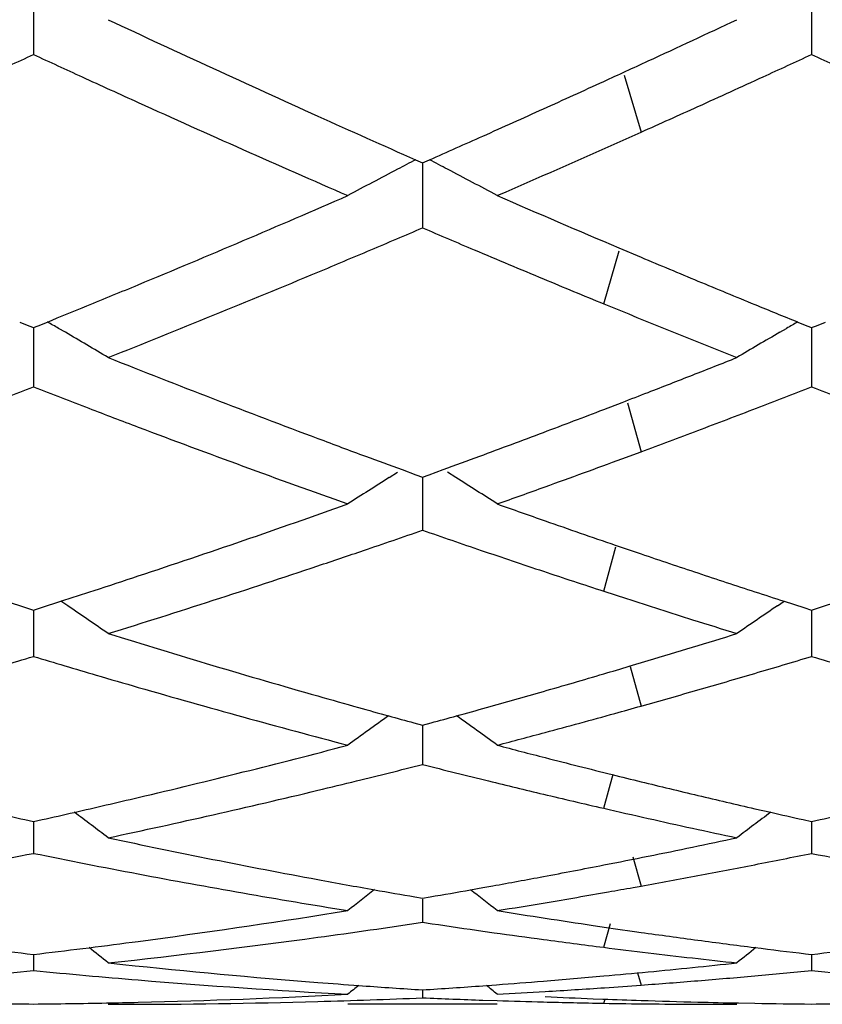
# Model space of a CAD drawing. Units: inches. Extents: x 4 to 17.9, y 3.5 to 15.1.
# Drawn here: x 4.2 to 4.3, y 13.6 to 13.7 of the extents above; entities that cross this region are included whole.
import ezdxf

# ---------------------------------------------------------------- set-up
doc = ezdxf.new("R2010")
doc.units = ezdxf.units.IN
doc.header["$LTSCALE"] = 1.21
doc.header["$MEASUREMENT"] = 0
doc.layers.get('0').update_dxf_attribs({"linetype": 'CONTINUOUS'})

msp = doc.modelspace()

# ---------------------------------------------------------------- linework, layer by layer
at = {"color": 7, "linetype": 'Continuous'}
for p, q in [((4.190102044700001, 13.7118919237), (4.1901019681, 13.7056835398)), ((4.293896557, 13.7118920115), (4.2938964211, 13.7056832627)), ((4.241078402099999, 13.6916230426), (4.2419994006, 13.6912157204)), ((4.2419994006, 13.6912157204), (4.2429221917, 13.6916237998)), ((4.2419993008, 13.6912159844), (4.2419993643, 13.6857355372)), ((4.2419993643, 13.6857355372), (4.2419994006, 13.6825459436)), ((4.268172596399999, 13.6798862471), (4.2711530869, 13.6786268932)), ((4.18825838, 13.6699789003), (4.1894655168, 13.6694893361)), ((4.1894655168, 13.6694893361), (4.1901019681, 13.6692316602)), ((4.1901019681, 13.6692316602), (4.190738653199999, 13.6694894548)), ((4.1901020617, 13.6692318562), (4.1901020062, 13.6645636662)), ((4.190738653199999, 13.6694894548), (4.1919456971, 13.6699790271)), ((4.1943484794, 13.668603039), (4.1934405319, 13.6691293437)), ((4.2896495465, 13.6686027357), (4.2905582107, 13.6691295079)), ((4.2920483005, 13.6699809636), (4.2932626578, 13.6694884827)), ((4.2932626578, 13.6694884827), (4.2938964212, 13.6692319023)), ((4.2938964212, 13.6692319023), (4.2945332381, 13.6694897622)), ((4.2938965873, 13.6692321281), (4.2938964886, 13.6645636227)), ((4.2945332381, 13.6694897622), (4.2957402892, 13.6699793601)), ((4.1901020062, 13.6645636662), (4.1901019681, 13.6613194917)), ((4.2938964886, 13.6645636227), (4.2938964211, 13.6613192586)), ((4.2661711997, 13.6583073021), (4.2686160652, 13.6592465509)), ((4.2685968473, 13.6517232337), (4.2711530866, 13.6526695442)), ((4.2375524704, 13.6492229328), (4.238660868, 13.6499206598)), ((4.2392571506, 13.6502796041), (4.24111463, 13.6496012425)), ((4.24111463, 13.6496012425), (4.2419994006, 13.6492791143)), ((4.2419994006, 13.6492791143), (4.2428795496, 13.6495995297)), ((4.2428795496, 13.6495995297), (4.2447481785, 13.6502819045)), ((4.2464463873, 13.6492225717), (4.2453375958, 13.649920593)), ((4.2419993214, 13.6492791692), (4.2419993643, 13.6454654011)), ((4.2419993643, 13.6454654011), (4.2419994006, 13.6421959045)), ((4.2676902343, 13.6402095978), (4.268215678, 13.6400299108)), ((4.268215678, 13.6400299108), (4.2711530869, 13.6390297484)), ((4.2661711992, 13.634056251), (4.2692231993, 13.6330644116)), ((4.186471875500001, 13.632703743), (4.1890409838, 13.6318777287)), ((4.1911632297, 13.6318778492), (4.1937322789, 13.632703922)), ((4.1946667607, 13.6320919363), (4.1937331144, 13.6327212047)), ((4.2893313061, 13.6320915903), (4.2902552326, 13.6327143838)), ((4.2902560515, 13.6327072218), (4.2928428445, 13.6318755381)), ((4.2949578644, 13.6318781143), (4.2975269976, 13.6327042539)), ((4.1890409838, 13.6318777287), (4.1901019681, 13.6315382971)), ((4.1901019681, 13.6315382971), (4.1911632297, 13.6318778492)), ((4.1901020406, 13.6315382953), (4.1901020062, 13.6286134374)), ((4.2928428445, 13.6318755381), (4.2938964212, 13.6315384883)), ((4.2938964212, 13.6315384883), (4.2949578644, 13.6318781143)), ((4.2938965498, 13.6315385047), (4.2938964886, 13.6286134467)), ((4.1901020062, 13.6286134374), (4.1901019681, 13.6253482508)), ((4.2938964886, 13.6286134467), (4.2938964211, 13.6253480702)), ((4.2695735415, 13.6240308317), (4.2720918733, 13.6247834824)), ((4.240846655, 13.6164843484), (4.2419994006, 13.6161697632)), ((4.2419994006, 13.6161697632), (4.2431421622, 13.6164815908)), ((4.2419993415, 13.6161696086), (4.2419993643, 13.6141601285)), ((4.2419993643, 13.6141601285), (4.2419994006, 13.6109287009)), ((4.286315029, 13.6050292339), (4.288444925, 13.6045412776)), ((4.1889539593, 13.6035686946), (4.1901019681, 13.6033123234)), ((4.1901019681, 13.6033123234), (4.191250279, 13.6035687861)), ((4.2927624439, 13.6035656805), (4.2938964212, 13.6033124568)), ((4.2938964212, 13.6033124568), (4.2950449332, 13.6035689766)), ((4.1901020062, 13.6022361345), (4.1901019681, 13.5990677521)), ((4.1901020192, 13.6033120716), (4.1901020062, 13.6022361345)), ((4.2938964886, 13.6022361963), (4.2938964211, 13.5990676305)), ((4.2938965117, 13.6033122139), (4.2938964886, 13.6022361963)), ((4.2484103084, 13.5942004078), (4.2500568341, 13.5944942487)), ((4.2500568341, 13.5944942487), (4.2513571006, 13.594728223)), ((4.270090849100001, 13.5945134332), (4.2711530866, 13.5947045716)), ((4.2409581113, 13.5932611348), (4.2419994006, 13.5930823378)), ((4.2419993643, 13.5929492945), (4.2419994006, 13.589872534)), ((4.2419994006, 13.5930823378), (4.2430240596, 13.593258255)), ((4.2303563692, 13.5911580768), (4.2320348008, 13.5914269912)), ((4.2419994005, 13.589872534), (4.243295951399999, 13.589677721)), ((4.264756283600001, 13.5894496009), (4.2665571312, 13.5891846717)), ((4.2665571312, 13.5891846717), (4.2677556733, 13.5890101907)), ((4.2677556733, 13.5890101907), (4.270276703, 13.5886479911)), ((4.2500568339, 13.5886897263), (4.2515551745, 13.5884771062)), ((4.270276703, 13.5886479911), (4.2711530869, 13.5885236071)), ((4.1892714872, 13.5856705789), (4.1901019681, 13.585572205)), ((4.1901019681, 13.585572205), (4.1909327408, 13.5856706228)), ((4.1901019957, 13.5855717996), (4.1901019681, 13.5834262636)), ((4.2930872425, 13.5856681152), (4.2938964212, 13.5855722756)), ((4.2938964212, 13.5855722756), (4.2947273707, 13.5856707194)), ((4.29389647, 13.5855718702), (4.2938964211, 13.5834262054)), ((4.2000665224, 13.5844476269), (4.2020301976, 13.5842381721)), ((4.2500568341, 13.5813982099), (4.2518659456, 13.5815306959)), ((4.2414765508, 13.5808834052), (4.2419994006, 13.5808498918)), ((4.241999387, 13.5808493179), (4.2419994006, 13.5797871645)), ((4.2000665224, 13.5789205816), (4.2014949447, 13.5789195021)), ((4.2519631491, 13.5789195021), (4.2320348008, 13.5789195021)), ((4.2500568339, 13.5794764026), (4.2519377044, 13.57941373)), ((4.264756283600001, 13.5796702264), (4.2660590285, 13.5796192245)), ((4.2825042867, 13.5789195021), (4.2839325486, 13.5789205816)), ((4.2841555619, 13.5790962208), (4.286315029, 13.5790569327))]:
    msp.add_line(p, q, dxfattribs=at)
at = {"color": 9, "linetype": 'Continuous'}
for p, q in [((4.2688843314, 13.7029046606), (4.2711529107, 13.6953217859)), ((4.2661713756, 13.6724098566), (4.268209521, 13.6794759374)), ((4.269317561999999, 13.6591925685), (4.2711529107, 13.6526694789)), ((4.2661713756, 13.6340561934), (4.2678043394, 13.6399565388)), ((4.2697035191, 13.6239942206), (4.2711529107, 13.6187220939)), ((4.2661713756, 13.6050790675), (4.2674322027, 13.6096549297)), ((4.2700679232, 13.5985991674), (4.2711529107, 13.5947045399)), ((4.2661713756, 13.5865240481), (4.267070893600001, 13.5896852081)), ((4.270674837300001, 13.5831146776), (4.2711529107, 13.581483432)), ((4.2661713756, 13.5790606481), (4.2663400038, 13.5796124847))]:
    msp.add_line(p, q, dxfattribs=at)
at = {"color": 7, "linetype": 'Continuous'}
for centre, radius, start, end in [((5.0956238353, 15.619028877), 2.1083558809, 244.8641645693, 245.7005121886), ((3.3787990522, 15.6393334786), 2.1308053389, 294.7858444807, 295.1370360836), ((3.3101514391, 15.6065928529), 2.094700253, 294.6449186764, 294.8399049772), ((5.0694650857, 15.605145108), 2.0931396852, 245.1580390913, 245.3531852661), ((3.4019678281, 15.5891845144), 2.0755630483, 294.6056575625, 294.7855503859), ((3.4132365374, 15.6081788686), 2.096437779, 294.6449976807, 294.8392860137), ((5.1735101644, 15.6056032181), 2.0936609501, 245.157085125, 245.3521980201), ((5.0519081882, 15.56688951), 2.0510476976, 245.3532942804, 245.5836746535), ((3.4209793765, 15.5476341097), 2.0298697789, 294.3561981791, 294.6060855009001), ((3.4343125431, 15.5621946376), 2.0458537188, 294.3775561767, 294.6455301617), ((5.011327108, 15.4772960413), 1.952692187, 245.5812405423, 246.4789414688), ((3.440077082, 15.5054061904), 1.9835241294, 294.1014692815, 294.3566933286), ((3.4534037955, 15.5200348691), 1.9995728173, 294.1396456953, 294.3779047932), ((5.0386095957, 15.4934727929), 1.9704615011, 245.7091210029, 246.1249547206), ((3.4572892603, 15.4669023794), 1.9413482784, 293.8713375975, 294.101808561), ((3.4896861093, 15.438716911), 1.9105279177, 293.5149066937, 294.1440384889), ((4.515827895899999, 13.1612176212), 0.5973477508, 117.3840310009, 117.6452708191), ((3.968132535, 13.1611799029), 0.597398761, 62.3531739509, 62.6141666332), ((4.514604408, 13.1635519497), 0.5947122220000001, 117.6452041694, 118.0070478315), ((3.9693307645, 13.1634659237), 0.5948177447999999, 61.9914762161, 62.35323767370001), ((4.5133037993, 13.1659977629), 0.5919420984, 118.0070682773, 118.3699651461), ((3.9706315168, 13.1659116779), 0.5920476059, 61.62865996710001, 61.99146382129999), ((3.5203539993, 15.3219514547), 1.7832718332, 292.5450968731, 293.5211216872999), ((4.9808553037, 15.3620268418), 1.8268863188, 246.4855352216, 247.0387892369), ((3.5360257207, 15.3316568897), 1.793868933, 292.9356364821, 293.1754524433), ((4.9485228903, 15.3330892462), 1.7954020818, 246.8264067381, 247.0653645089), ((3.5506732567, 15.2970235462), 1.7562654925, 292.6856989422, 292.9358633904), ((4.935191024, 15.3015846418), 1.7611927445, 247.0654050076, 247.3908812097), ((4.9491691082, 15.2873641284), 1.7457781122, 247.146594815, 247.4163214325), ((3.5842632165, 15.2159763882), 1.6685337857, 291.6581823745, 292.6948562174), ((4.9201912241, 15.2656233735), 1.7222285774, 247.3916137835, 247.6816681852), ((3.548051287, 15.2554489311), 1.7112321341, 292.2943054258, 292.5423231547), ((4.9366793493, 15.2573678672), 1.7132855038, 247.4167396624, 247.6910507406), ((3.558575618, 15.2297925191), 1.6835010505, 292.0998580992, 292.2941527525999), ((4.8999591514, 15.2162917857), 1.6689093313, 247.6810734273, 248.3386890384), ((4.9250190138, 15.228980443), 1.6825965947, 247.6914484451, 247.9023135604), ((3.903486872, 13.1678716547), 0.5790789201, 59.9526665827, 60.1231025878), ((4.5806072093, 13.1677561437), 0.5792267879999999, 119.8799082909, 120.0497673745), ((3.9049189993, 13.170331485), 0.5762325621, 59.18937847359999, 59.8491116969), ((4.5792229804, 13.1701336519), 0.5764756727, 120.1533991527, 120.8127493608), ((4.782035783, 15.1307747237), 1.5768600913, 248.3418242649, 249.4307233948), ((3.6909481039, 15.1585557433), 1.6067451895, 291.4306515306, 291.6576208587), ((3.6998630991, 15.1358427429), 1.5823452402, 291.2005381783, 291.4306566597), ((3.6221976074, 15.1199972062), 1.5653293705, 290.9830163951, 291.2723660518), ((4.7593454089, 15.1233305439), 1.5689214167, 248.7262278692, 249.0149373711), ((3.7256866795, 15.1208231311), 1.566210032, 290.9834461043, 291.2718115544), ((4.8632445106, 15.123535889), 1.5691509555, 248.7253906467, 249.0140816133), ((3.7067194481, 15.1181811693), 1.5633995104, 291.0637779886, 291.2003439275), ((4.7488929194, 15.0961024782), 1.5397559915, 249.0152416487, 249.2781682364), ((3.7180666819, 15.0885778665), 1.5316959391, 290.6452843319, 290.9677000119), ((3.735393839, 15.0954771037), 1.5390687372, 290.6728599363, 290.9839281308), ((4.7299974618, 15.0459532711), 1.4861651711, 249.2754209592, 250.4234796042), ((3.7280190988, 15.0621203382), 1.5034284459, 290.3003935087, 290.6458615887), ((3.7445968428, 15.0710566151), 1.5129716986, 290.3667352003999, 290.6732678551001), ((4.7563106771, 15.0628981889), 1.5042725856, 249.439764206, 249.6988290339), ((4.7494059286, 15.0442435267), 1.4843810808, 249.6989646454, 249.8988972546), ((3.7349316437, 15.0434406008), 1.4835107186, 290.0997406661, 290.3003009819), ((3.7594904285, 15.0307228027), 1.4699759036, 289.8386396145, 290.2634065985001), ((4.5406449222, 13.1689584213), 0.5679075940999999, 122.2558116465, 122.9164907449), ((3.9432745466, 13.16886448), 0.5680291025, 57.0820130996, 57.74245410050001), ((3.7681436685, 15.0067458696), 1.4444852803, 289.5690401587, 289.8385372762), ((3.7680255999, 14.9504843792), 1.3848382409, 288.3533804657999, 289.5764192825001), ((4.7284630816, 14.9861555551), 1.4226326641, 250.4309674758, 250.7041459626), ((4.721012347799999, 14.96487314), 1.4000837256, 250.7041253727, 251.1081919929), ((3.7868462075, 14.9534446481), 1.3879977293, 288.7996928111, 289.1426192064), ((4.6986788951, 14.9579951749), 1.3927971427, 250.8594502779, 251.2002957162), ((3.7929081883, 14.9356334171), 1.3691831722, 288.5293870747, 288.7997462999999), ((4.6913514706, 14.9365032155), 1.3700904178, 251.2007346882, 251.5660776064), ((4.7089798591, 14.9296504376), 1.3628624457, 251.2611434157, 251.597352746), ((3.8096265771, 14.8851311189), 1.3159859347, 287.2589084459, 288.537983962), ((4.6843498267, 14.9155362517), 1.3479852955, 251.5666047705, 251.9272143978), ((4.7027319694, 14.9109017303), 1.3431001063, 251.5977600624, 251.9382609373), ((3.7813262598, 14.9105991867), 1.3427938387, 288.085927677, 288.3505999537), ((3.7857644182, 14.8970178993), 1.3285057804, 287.8838125675001, 288.085812834), ((4.6976392298, 14.8953232607), 1.326710336, 251.9387709912, 252.1176996076), ((4.6749396392, 14.8866168268), 1.3175733328, 252.0656521352, 252.4669212852), ((3.8785941768, 13.1641412145), 0.564694392, 55.2995814992, 55.9633387667), ((4.6055583136, 13.1639589862), 0.5649315492, 124.0393148082, 124.7026895714), ((4.6683578476, 14.8658325327), 1.2957718043, 252.4675678191, 252.7418932639), ((4.573951729, 14.8318496895), 1.2601919378, 252.741149369, 254.0674613235), ((3.904631352, 14.8493384914), 1.2785001564, 286.980492843, 287.2581064102), ((3.9089281515, 14.8352670105), 1.2637872687, 286.7000546827, 286.980494829), ((3.8284618131, 14.8240455323), 1.2520618094, 286.3902504207, 286.7882642004), ((4.5524743603, 14.8263965091), 1.2545240809, 253.2107318453, 253.6079964758), ((3.9318565678, 14.8254143975), 1.2534879518, 286.4260577174, 286.7876806483), ((4.6563043373, 14.8264628182), 1.2545979976, 253.2100557645, 253.6073309765), ((3.9138898369, 14.8186915005), 1.2464850626, 286.4166251504001, 286.5797321468), ((3.936505827, 14.8096139621), 1.2370176969, 286.0607106531, 286.4264518399), ((4.5474424992, 14.8093319205), 1.2367330811, 253.6085328115001, 253.880751233), ((3.9176652658, 14.8058334067), 1.2330841566, 286.0273032275, 286.4172031654), ((4.5388155651, 14.7792877828), 1.2054749421, 253.8782035301, 255.2566598482), ((3.9221079486, 14.7903393249), 1.2169657218, 285.6568710444, 286.0276727132), ((3.9408536953, 14.7944819473), 1.2212734357, 285.6913381462, 286.0610949755), ((4.5619805201, 14.7905652487), 1.2172072673, 254.0758655528, 254.3410753489), ((4.5592437499, 14.7808094045), 1.2070748243, 254.3411700078, 254.5400004657), ((3.9249391711, 14.7802445716), 1.2064814545, 285.4593258325, 285.6567835786), ((3.9439271352, 14.7835496211), 1.2099173014, 285.5184189664, 285.6912339814), ((4.5652278288, 13.1578841706), 0.5644516165, 125.4965404813, 126.1779527597), ((4.5571534342, 14.7732542925), 1.1992358742, 254.5400362363, 254.7068972107), ((3.92691208, 14.7731132758), 1.1990822823, 285.2913102411, 285.4592946843), ((3.9186825292, 13.157790474), 0.5645789526, 53.8204849417, 54.5001249741), ((3.9480135509, 14.7687663521), 1.1945796512, 285.0579110439, 285.5192723644), ((3.9517771503, 14.7547789397), 1.1800947492, 284.7365238583, 285.0578863468), ((3.9408203234, 14.7201637649), 1.1443360941, 283.3002358379, 284.7429730997), ((4.5488282841, 14.742154131), 1.1670404805, 255.2634858347, 255.5879639898), ((4.545550983, 14.7294018954), 1.1538738478, 255.5879749493999, 256.0452887364), ((3.960457441, 14.7210887973), 1.1453040271, 283.7771090337001, 284.2304698807), ((4.5242828601, 14.7241541157), 1.1484575637, 255.7712651981, 256.2242409923), ((3.9630919581, 14.710350996), 1.1342477594, 283.5075564056, 283.777030118), ((4.5207377532, 14.7097291995), 1.1336034086, 256.2246571787, 256.6044986455), ((4.5423846654, 14.7167192666), 1.1408019532, 256.046011529, 256.2459126977), ((4.539936605, 14.7066976703), 1.1304856859, 256.2456682094, 256.6408943448), ((3.9701053054, 14.6805677533), 1.1036502231, 282.0265085148, 283.514680532), ((3.9473878309, 14.6925415634), 1.1159438983, 282.8480630125, 283.2983483448), ((4.5181223939, 14.698758934), 1.1223256951, 256.6046368848, 257.0270941726), ((4.5372149302, 14.6952371184), 1.1187063921, 256.6408957843, 257.0396443462), ((4.5154451074, 14.6871688599), 1.1104304175, 257.0274601841, 257.3407592791), ((4.4307328708, 14.683517072), 1.1066822217, 257.1532161508, 257.3807068105), ((3.9494418503, 14.6835458573), 1.1067166712, 282.6204598731, 282.8479465169), ((3.8565907412, 13.1512902518), 0.5659871911, 52.63709365720001, 53.2116028238), ((4.51333903, 14.6777927421), 1.1008206752, 257.3407636254, 257.6563948315), ((4.6275799981, 13.151103499), 0.5662398031, 126.7932229428, 127.3652448036), ((4.53447534, 14.683311002), 1.1064696487, 257.1525367327, 257.3817454938), ((4.0532702375, 14.6833427194), 1.1065108852, 282.6210557402, 282.8485966050999), ((4.5113600314, 14.6687498631), 1.0915637807, 257.6564010699, 257.9743153905999), ((4.4232379157, 14.6487080619), 1.0710750541, 257.9736185912, 259.4984932285), ((4.0585683375, 14.6590646984), 1.0816612808, 281.7052381877, 282.0256800459), ((4.0602853276, 14.6507776739), 1.0731982535, 281.3826288484, 281.7052361099), ((3.9785740904, 14.640110901), 1.0623158104, 280.7171701884, 281.4854791834), ((4.402101284800001, 14.6424294918), 1.0646818446, 258.5145035094, 259.2810342227), ((4.061898271, 14.6427665323), 1.0650263519, 281.0578967378, 281.382621392), ((4.0812546273, 14.645743139), 1.0680571861, 281.0691654001, 281.4838750433), ((4.5058980715, 14.6423971949), 1.0646507783, 258.5140356432, 259.2805395674), ((4.0635339222, 14.6343842122), 1.0564859398, 280.6131419521, 281.0580297378), ((4.0830762472, 14.6364328362), 1.0585703511, 280.6513360851, 281.0691540388), ((4.3975525931, 14.6183626033), 1.0401888728, 259.2806529105, 260.844014454), ((4.4184254556, 14.6233806902), 1.0452947936, 259.5048323646, 259.9274292718), ((4.065139459, 14.6258263578), 1.0477787808, 280.2373397791, 280.6130373559), ((4.084741053, 14.6275821471), 1.0495644488, 280.2305184316, 280.6513234666), ((4.5840078528, 13.1452532328), 0.5682922240999999, 127.8114960127, 128.2688457428), ((4.417080482, 14.6158251949), 1.0376205214, 259.9275851136, 260.2274844978), ((4.0669425008, 14.6157768352), 1.0375687747, 279.770720808, 280.0726721437), ((3.8998868738, 13.1451478269), 0.5684389115, 51.7295658669, 52.18419309069999), ((4.086200660299999, 14.6195036042), 1.0413551038, 279.9874646864, 280.1710481462001), ((4.0873952774, 14.6126870928), 1.034434706, 279.5131062495, 279.9877799857), ((4.0887753806, 14.6044701662), 1.026102686, 279.1509750343, 279.5129339408001), ((4.0718759002, 14.5850945672), 1.0064918311, 277.5476406312, 279.0593961668), ((4.4140363282, 14.5975522873), 1.0190955926, 260.8490366927, 261.2131152014), ((4.4130493608, 14.5911680869), 1.0126355524, 261.2131228806, 261.5791687268), ((4.0920139192, 14.5834601017), 1.0048442163, 277.7790150691, 278.5841852550001), ((4.3924886293, 14.5869820546), 1.0084018986, 261.4918773049, 261.8801005961), ((4.0943938875, 14.5655324804), 0.9867594416, 276.1476268803, 277.7829916383999), ((4.3914874329, 14.5799309258), 1.0012800374, 261.9664249744, 262.3452903944), ((4.3906949315, 14.5740248221), 0.9953210007, 262.3452172688001, 262.8129427713), ((4.4112515059, 14.5787383213), 1.0000763707, 261.9470777207, 262.3854850282), ((4.3060043533, 14.5675517886), 0.9887958696, 262.836463115, 263.2201023898), ((4.0741926824, 14.5675161263), 0.9887612623, 276.7805557294, 277.1642228461), ((4.0735365121, 14.572735924), 0.9940221413, 277.1642267165, 277.5463200863), ((3.8417175185, 13.1404329614), 0.5705813103, 51.094190907, 51.4237726606), ((4.390014599200001, 14.568645042), 0.9898983739, 262.8130543309, 263.158330314), ((4.4104650686, 14.5728566682), 0.9941423731, 262.3854930588, 262.8260845565), ((4.6424757249, 13.1402298957), 0.5708612809, 128.5821909739, 128.9081744851), ((4.4097938569, 14.567531052), 0.9887746257, 262.8261358967, 263.2214879378), ((4.1779971427, 14.5673824154), 0.9886272302, 276.7809055843, 277.1646499674), ((4.3894582714, 14.5640092578), 0.9852293273, 263.1583374889, 263.5049836695), ((4.3889616494, 14.5596483345), 0.9808402175, 263.5049919021, 263.8529395544), ((4.3040628328, 14.5498904938), 0.9710278395999999, 263.9684005125, 265.5086075226), ((4.1797677163, 14.5514118941), 0.9725585181, 275.4472421887, 275.797717716), ((4.179387925299999, 14.555151318), 0.9763171790999999, 275.7977238279, 276.1470517607), ((4.0963413155, 14.5468279869), 0.9679534805, 274.7278851834, 275.5586619917), ((4.2839522782, 14.5477501677), 0.9688800094, 264.4413433978, 265.2712470086), ((4.1804135332, 14.544402216), 0.9655191161, 274.6158954498, 275.0957416015001), ((4.1801005759, 14.547922914), 0.9690536962, 275.0956831329, 275.4472332924), ((4.2002703745, 14.5452642193), 0.9663839632, 274.6571369732, 275.1082520234), ((4.1999110464, 14.5492811976), 0.9704169807999999, 275.1082660889, 275.5578371611001), ((4.387744125899999, 14.5476863382), 0.9688162856999999, 264.4411314302, 265.2710353143), ((4.2831552019, 14.5381011802), 0.9591981558, 265.271182118, 266.9449779008), ((4.3032683845, 14.5403847574), 0.9614890826000001, 265.5114452746, 265.8387369252), ((4.5944019926, 13.1372602178), 0.572332335, 129.09346316, 129.2822580303), ((4.303051962300001, 14.5373933376), 0.9584898445000001, 265.8386641542, 266.3166616209), ((4.180961996600001, 14.537258762), 0.9583545751000001, 273.6516278918, 274.1344617362), ((3.8894771284, 13.1371401528), 0.5725005053, 50.7161447092, 50.90157154489999), ((4.1806844527, 14.5410617641), 0.9621676963, 274.2426373001, 274.6158230164), ((4.2009807693, 14.5358108943), 0.9569038371999999, 273.4376907644, 273.9129394955), ((4.2007944501, 14.538553794), 0.9596530575, 273.9128623442001, 274.2045124747), ((4.2005691194, 14.5415998684), 0.9627074545000001, 274.2045955547, 274.6571227284), ((4.181478203399999, 14.5278085021), 0.9488900578, 271.3648155346, 273.054149285), ((4.2014128099, 14.5274421098), 0.9485236774, 271.6075625217, 272.4523905953), ((4.2826150203, 14.5282567465), 0.9493388101000001, 267.5479627753, 268.0346189036), ((4.2011456383, 14.5330828878), 0.9541708535, 273.0529198111, 273.4376311497001), ((4.3025797031, 14.5290925742), 0.9501754605, 267.332559211, 267.718637098), ((4.1986435927, 14.5246134997), 0.9456940240999999, 268.8934176598, 269.4824904495), ((4.1815607568, 14.5244690114), 0.945549538, 270.5175635913, 271.1067760054), ((4.1815470146, 14.5252115573), 0.9462922106999999, 271.1067394872, 271.364395517), ((4.2014894642, 14.5246964592), 0.9457769570000001, 270.0003319652, 271.6075868275), ((4.282553673, 14.5264477962), 0.9475288175, 268.1483717128, 268.522009769), ((4.282525774100001, 14.525360554), 0.9464412175, 268.5220004745, 269.0098753820001), ((4.3025138663, 14.5274276542), 0.948509238, 267.7973615549, 268.1052711239), ((4.282511074599999, 14.5245376475), 0.9456181798000001, 269.0099043077, 269.3686792283), ((4.3024745109, 14.5262307003), 0.9473116373999999, 268.1052565297, 268.5639575562), ((4.2825055474, 14.524049168), 0.9451296691, 269.3686879933, 269.7276081989), ((4.2825043341, 14.5238281037), 0.9449086016, 269.7276180433, 269.9999970846), ((4.3024521757, 14.5253585063), 0.9464391575, 268.5639860158, 268.8922858354), ((4.3024374364, 14.5245473716), 0.9456278877, 269.0230928392, 269.4824911758), ((4.2853550575, 14.524377631), 0.9454581572, 270.5176228515001, 271.1069442966)]:
    msp.add_arc(centre, radius, start, end, dxfattribs=at)

doc.saveas('drawing.dxf')
